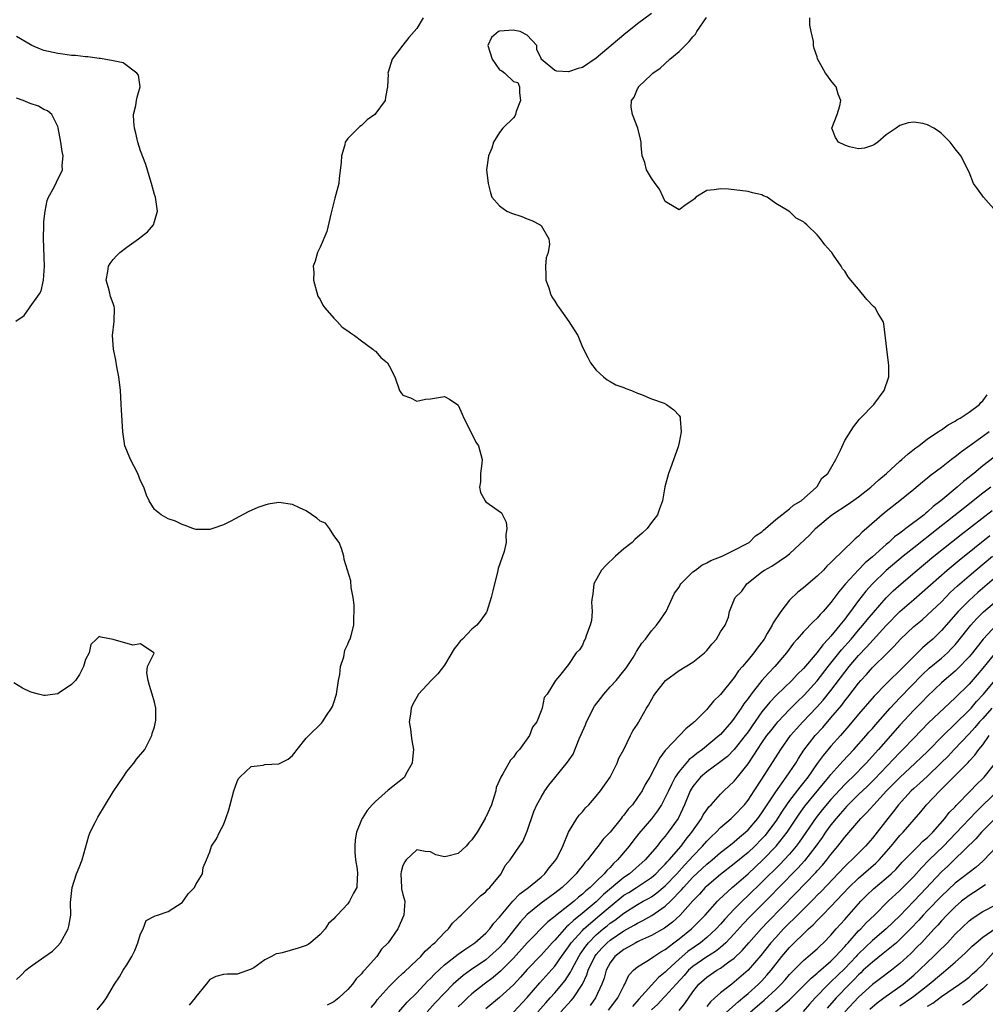
# Model space of a CAD drawing. Units: inches. Extents: x 2619000 to 2622000, y 1521000 to 1524000.
# Drawn here: x 2619583 to 2619723, y 1522486 to 1522629 of the extents above; entities that cross this region are included whole.
import ezdxf

# ---------------------------------------------------------------- set-up
doc = ezdxf.new("R2010")
doc.units = ezdxf.units.IN
doc.header["$MEASUREMENT"] = 0
doc.layers.add('LD26191521_2ft', color=102, linetype='Continuous')

msp = doc.modelspace()

# ---------------------------------------------------------------- linework, layer by layer
at = {"layer": 'LD26191521_2ft'}
for points, elevation in [([(2619641.92, 1522629), (2619641, 1522627.46), (2619640.6, 1522627), (2619639.83, 1522626.17), (2619639, 1522625.02), (2619637.46, 1522623), (2619636.85, 1522621.15), (2619636.83, 1522621), (2619636.84, 1522620.84), (2619636.77, 1522619), (2619636.47, 1522617.53), (2619636.4, 1522617), (2619634.91, 1522615), (2619633.8, 1522614.2), (2619633, 1522613.39), (2619632.76, 1522613.24), (2619632.49, 1522613), (2619631, 1522611.51), (2619630.65, 1522611), (2619630.6, 1522610.6), (2619630.09, 1522609), (2619630.04, 1522608.04), (2619629.76, 1522605.76), (2619629.69, 1522605), (2619629.15, 1522602.85), (2619628.54, 1522600.54), (2619627.95, 1522598.05), (2619627, 1522595.76), (2619626.62, 1522595), (2619626.26, 1522593.74), (2619626, 1522593), (2619626.08, 1522592.08), (2619626.04, 1522591), (2619626.66, 1522588.66), (2619627, 1522588.18), (2619627.38, 1522587.38), (2619627.66, 1522587), (2619629, 1522585.48), (2619629.48, 1522585), (2619630.18, 1522584.18), (2619631, 1522583.65), (2619631.38, 1522583.38), (2619631.99, 1522583), (2619633, 1522582.19), (2619634.66, 1522581), (2619634.82, 1522580.82), (2619635, 1522580.69), (2619635.78, 1522579.78), (2619636.74, 1522579), (2619637, 1522578.6), (2619637.82, 1522577), (2619638.51, 1522575), (2619638.7, 1522574.7), (2619639, 1522574.32), (2619640.07, 1522573.93), (2619641, 1522573.44), (2619642.25, 1522573.75), (2619643, 1522573.81), (2619645, 1522574.15), (2619645.76, 1522573.76), (2619646.94, 1522572.94), (2619647, 1522572.87), (2619647.58, 1522571.58), (2619647.83, 1522571), (2619648.69, 1522569.31), (2619649.54, 1522567.54), (2619649.93, 1522567), (2619650.46, 1522565), (2619650.41, 1522564.41), (2619650.23, 1522563), (2619650.22, 1522561.78), (2619650.11, 1522561), (2619650.24, 1522560.24), (2619650.9, 1522559), (2619651, 1522558.87), (2619653.27, 1522557.27), (2619653.95, 1522555.95), (2619654.06, 1522555), (2619653.9, 1522554.1), (2619653.97, 1522553), (2619653.66, 1522551.66), (2619652.8, 1522549.2), (2619652.71, 1522548.71), (2619652.24, 1522547), (2619652, 1522546), (2619651.79, 1522545), (2619651.15, 1522543), (2619651.1, 1522542.9), (2619651, 1522542.77), (2619650.28, 1522541.72), (2619649.71, 1522541), (2619649, 1522540.43), (2619647.61, 1522539), (2619647.3, 1522538.7), (2619647, 1522538.28), (2619646.42, 1522537.58), (2619645, 1522535.23), (2619644.03, 1522533.97), (2619643.09, 1522533), (2619641.26, 1522531), (2619641, 1522530.58), (2619640.43, 1522529.57), (2619640.21, 1522529), (2619640.09, 1522528.09), (2619639.92, 1522527), (2619640.07, 1522525.93), (2619640.18, 1522525), (2619640.29, 1522524.29), (2619640.52, 1522523), (2619640.4, 1522521.6), (2619640.32, 1522521), (2619639.44, 1522519.44), (2619639.21, 1522519), (2619639.11, 1522518.89), (2619636.88, 1522517.12), (2619635, 1522515.47), (2619634.55, 1522515), (2619633.83, 1522514.17), (2619633.09, 1522513), (2619633, 1522512.79), (2619632.26, 1522511), (2619632.09, 1522509.91), (2619632.01, 1522509), (2619632.05, 1522508.05), (2619632.12, 1522507), (2619632.36, 1522505.64), (2619632.41, 1522505), (2619632.35, 1522504.35), (2619632.31, 1522503), (2619631.83, 1522502.17), (2619631.28, 1522501), (2619631, 1522500.65), (2619629.47, 1522499), (2619629.23, 1522498.77), (2619629, 1522498.47), (2619628.21, 1522497.79), (2619627.75, 1522497), (2619627, 1522496.18), (2619625.62, 1522495), (2619625.27, 1522494.73), (2619625, 1522494.6), (2619623.8, 1522494.2), (2619621.52, 1522493.52), (2619621, 1522493.43), (2619620.61, 1522493.39), (2619619.96, 1522493), (2619619, 1522492.51), (2619617.38, 1522491.38), (2619617, 1522491.16), (2619615, 1522490.43), (2619613.55, 1522490.45), (2619613, 1522490.41), (2619611.88, 1522490.12), (2619611, 1522489.68), (2619610.49, 1522489), (2619609, 1522487.18), (2619608.89, 1522487), (2619608.03, 1522485.97)], 7838), ([(2619675, 1522629.63), (2619673, 1522628.14), (2619671, 1522626.54), (2619667, 1522623.15), (2619665, 1522621.82), (2619664.36, 1522621.64), (2619663, 1522621.2), (2619661.27, 1522621.27), (2619661, 1522621.35), (2619659.03, 1522623.03), (2619659, 1522623.12), (2619658.4, 1522624.4), (2619658.41, 1522625), (2619657, 1522626.49), (2619655.99, 1522627), (2619655.19, 1522627.18), (2619655, 1522627.21), (2619653, 1522627.07), (2619652.82, 1522627), (2619651.83, 1522626.17), (2619651.29, 1522625), (2619651.93, 1522623), (2619653, 1522621.45), (2619653.3, 1522621.3), (2619653.77, 1522621), (2619655, 1522619.77), (2619655.63, 1522619.63), (2619655.87, 1522619), (2619655.88, 1522618.12), (2619656.04, 1522617), (2619655.42, 1522615.42), (2619655.31, 1522615), (2619655.23, 1522614.77), (2619655, 1522614.5), (2619653.47, 1522613), (2619653, 1522612.38), (2619652.13, 1522611), (2619651.86, 1522610.14), (2619651.38, 1522609), (2619651.12, 1522607), (2619651.35, 1522605), (2619651.67, 1522603.67), (2619651.88, 1522603), (2619653, 1522601.76), (2619654.04, 1522601), (2619654.71, 1522600.71), (2619656.21, 1522600.21), (2619657, 1522599.88), (2619657.66, 1522599.66), (2619658.89, 1522599), (2619659, 1522598.91), (2619660.12, 1522597), (2619660.22, 1522596.22), (2619660.02, 1522595), (2619659.76, 1522594.24), (2619659.67, 1522593), (2619659.72, 1522591.72), (2619659.71, 1522591), (2619660.12, 1522589.88), (2619660.39, 1522589), (2619660.57, 1522588.57), (2619661, 1522587.96), (2619661.36, 1522587.36), (2619661.63, 1522587), (2619663.01, 1522585), (2619663.8, 1522583.8), (2619664.35, 1522583), (2619665, 1522581.29), (2619665.8, 1522579.8), (2619666.19, 1522579), (2619667, 1522577.93), (2619668.06, 1522577), (2619668.57, 1522576.57), (2619669, 1522576.32), (2619669.85, 1522575.85), (2619671, 1522575.42), (2619671.29, 1522575.29), (2619672.11, 1522575), (2619673, 1522574.63), (2619673.58, 1522574.42), (2619675, 1522573.82), (2619676.84, 1522573.16), (2619677.19, 1522573), (2619678.23, 1522572.23), (2619679, 1522571.37), (2619679.14, 1522571.14), (2619679.18, 1522571), (2619679.16, 1522570.84), (2619679.28, 1522569), (2619679, 1522567.48), (2619678.85, 1522566.85), (2619677.75, 1522563.75), (2619677.46, 1522563), (2619676.95, 1522561.05), (2619676.61, 1522559), (2619676.16, 1522557.84), (2619675.86, 1522557), (2619675, 1522555.88), (2619674.36, 1522555), (2619673.64, 1522554.36), (2619672.6, 1522553.4), (2619672.22, 1522553), (2619671, 1522552.06), (2619669.81, 1522551), (2619668.37, 1522549.63), (2619667.76, 1522549), (2619666.66, 1522547), (2619666.5, 1522545.5), (2619666.4, 1522545), (2619666.33, 1522544.33), (2619666.39, 1522543), (2619666.33, 1522541.67), (2619666.14, 1522541), (2619665.59, 1522539.59), (2619665.39, 1522539), (2619665.23, 1522538.77), (2619665, 1522538.09), (2619664.58, 1522537.42), (2619664.11, 1522537), (2619663, 1522535.33), (2619661.67, 1522533.67), (2619661.08, 1522533), (2619659.89, 1522531), (2619659.48, 1522530.52), (2619659.17, 1522529), (2619659, 1522528.62), (2619658.4, 1522527), (2619657.78, 1522526.22), (2619657.33, 1522525), (2619655.89, 1522523), (2619655.45, 1522522.55), (2619655, 1522521.87), (2619654.56, 1522521.44), (2619654.33, 1522521), (2619653.48, 1522519.48), (2619653.16, 1522519), (2619653, 1522518.56), (2619652.52, 1522517.48), (2619652.44, 1522517), (2619652.22, 1522516.22), (2619651.81, 1522515), (2619651, 1522513.21), (2619650.92, 1522513.08), (2619650.9, 1522513), (2619649.73, 1522511), (2619649, 1522509.91), (2619648.55, 1522509.45), (2619648.17, 1522509), (2619647, 1522507.91), (2619645.52, 1522507.52), (2619645, 1522507.43), (2619643.75, 1522507.75), (2619643, 1522508.15), (2619642.23, 1522508.23), (2619641, 1522508.44), (2619639.48, 1522507), (2619639.28, 1522506.72), (2619639, 1522506.21), (2619638.72, 1522505.28), (2619638.68, 1522505), (2619638.81, 1522503), (2619638.81, 1522502.82), (2619639, 1522501.99), (2619639.27, 1522501), (2619639.14, 1522499), (2619638.24, 1522497), (2619636.88, 1522495), (2619635.91, 1522494.09), (2619635.2, 1522493), (2619633.42, 1522491), (2619633.2, 1522490.8), (2619633, 1522490.51), (2619632.21, 1522489.79), (2619631.68, 1522489), (2619631, 1522488.2), (2619629.69, 1522487), (2619629, 1522486.42), (2619628.03, 1522485.97)], 7840), ([(2619634.38, 1522485.62), (2619635, 1522486.36), (2619635.28, 1522486.72), (2619637, 1522488.64), (2619638.16, 1522489.84), (2619639, 1522490.57), (2619639.21, 1522490.79), (2619641, 1522492.45), (2619641.57, 1522493), (2619642.22, 1522493.78), (2619643, 1522494.45), (2619643.27, 1522494.73), (2619643.62, 1522495), (2619645, 1522496.48), (2619645.59, 1522497), (2619646.17, 1522497.83), (2619647, 1522498.6), (2619647.18, 1522498.82), (2619647.41, 1522499), (2619649.48, 1522501), (2619650.21, 1522501.79), (2619651, 1522502.37), (2619651.27, 1522502.73), (2619651.59, 1522503), (2619653.21, 1522505), (2619653.82, 1522506.18), (2619654.54, 1522507), (2619655.89, 1522509), (2619656.35, 1522509.65), (2619657, 1522511.15), (2619657.97, 1522514.03), (2619658.39, 1522515), (2619659, 1522516.11), (2619659.55, 1522517), (2619660.15, 1522517.85), (2619661, 1522518.9), (2619662.85, 1522521.15), (2619663.67, 1522522.33), (2619664.54, 1522524.54), (2619664.83, 1522525.17), (2619665.43, 1522526.57), (2619665.57, 1522527), (2619666.73, 1522529.27), (2619667.63, 1522530.37), (2619668.09, 1522531), (2619669, 1522532.05), (2619669.89, 1522533), (2619671, 1522534.4), (2619671.28, 1522534.72), (2619671.49, 1522535), (2619672.33, 1522536.33), (2619672.75, 1522537), (2619672.82, 1522537.18), (2619673.61, 1522538.39), (2619674.14, 1522539), (2619675, 1522540.19), (2619675.74, 1522541), (2619676.26, 1522541.74), (2619677, 1522542.79), (2619677.12, 1522543), (2619678.03, 1522545), (2619678.34, 1522545.66), (2619679, 1522546.53), (2619679.16, 1522546.84), (2619679.27, 1522547), (2619681, 1522548.72), (2619681.38, 1522549), (2619682.28, 1522549.72), (2619683, 1522550.06), (2619683.62, 1522550.38), (2619685.24, 1522551), (2619687, 1522551.86), (2619688.78, 1522552.78), (2619689.15, 1522553), (2619690.07, 1522553.93), (2619691, 1522554.54), (2619691.23, 1522554.77), (2619691.54, 1522555), (2619693, 1522556.32), (2619695, 1522557.84), (2619695.59, 1522558.41), (2619696.7, 1522559), (2619698.91, 1522561), (2619698.94, 1522561.06), (2619699, 1522561.12), (2619699.7, 1522562.3), (2619700.53, 1522563), (2619701.7, 1522565), (2619702.36, 1522566.36), (2619703, 1522567.76), (2619704.25, 1522569.75), (2619705.15, 1522570.85), (2619705.3, 1522571), (2619707.22, 1522573), (2619708.72, 1522575), (2619709.37, 1522577), (2619709.37, 1522578.63), (2619709.36, 1522579), (2619709.08, 1522581), (2619708.65, 1522584.65), (2619708.55, 1522585), (2619707.86, 1522586.14), (2619707.39, 1522587), (2619707.18, 1522587.18), (2619706.19, 1522588.19), (2619705, 1522589.69), (2619703.89, 1522591), (2619703.5, 1522591.5), (2619703, 1522592.29), (2619702.65, 1522592.65), (2619702.48, 1522593), (2619701.39, 1522594.61), (2619701.11, 1522595), (2619701, 1522595.13), (2619700.09, 1522596.09), (2619699.49, 1522597), (2619699, 1522597.54), (2619697.5, 1522599), (2619697.23, 1522599.23), (2619697, 1522599.44), (2619695.97, 1522599.97), (2619695, 1522600.92), (2619694.94, 1522600.94), (2619694.89, 1522601), (2619693, 1522602.1), (2619691.78, 1522603), (2619691.22, 1522603.22), (2619691, 1522603.35), (2619689.63, 1522603.63), (2619689, 1522603.85), (2619686.17, 1522604.17), (2619685, 1522604.23), (2619684.06, 1522604.06), (2619683, 1522603.98), (2619681.43, 1522603), (2619681.21, 1522602.79), (2619681, 1522602.58), (2619680.04, 1522601.96), (2619679, 1522601.17), (2619678.53, 1522601.47), (2619677, 1522602.39), (2619676.68, 1522603), (2619676.17, 1522604.17), (2619675.52, 1522605), (2619675, 1522605.76), (2619674.26, 1522607), (2619674.05, 1522608.05), (2619673.63, 1522609), (2619673.49, 1522610.51), (2619673.5, 1522611), (2619673.42, 1522611.42), (2619673.03, 1522613), (2619672.23, 1522615), (2619672.05, 1522616.05), (2619672.11, 1522617), (2619672.5, 1522617.5), (2619673, 1522618.72), (2619673.11, 1522618.89), (2619673.14, 1522619), (2619675, 1522620.79), (2619675.19, 1522621), (2619676.27, 1522621.73), (2619677.68, 1522623), (2619679, 1522624.1), (2619679.86, 1522625), (2619680.45, 1522625.55), (2619681, 1522626.27), (2619681.36, 1522626.64), (2619681.57, 1522627), (2619682.97, 1522629.03)], 7842), ([(2619724.92, 1522600.92), (2619723.09, 1522603), (2619722.23, 1522604.23), (2619721.67, 1522605), (2619721, 1522606.63), (2619719.83, 1522609), (2619719, 1522610.01), (2619718.28, 1522611), (2619717.62, 1522611.62), (2619717, 1522612.22), (2619716.56, 1522612.56), (2619715.88, 1522613), (2619715, 1522613.51), (2619714.33, 1522613.67), (2619713, 1522613.89), (2619712.21, 1522613.79), (2619711, 1522613.38), (2619710.45, 1522613), (2619709, 1522612.05), (2619707.79, 1522611), (2619707.33, 1522610.67), (2619707, 1522610.49), (2619705.87, 1522610.13), (2619705, 1522610.02), (2619703.67, 1522610.33), (2619703, 1522610.56), (2619702.11, 1522611), (2619701.67, 1522611.67), (2619701.12, 1522613), (2619701.91, 1522615), (2619702.27, 1522616.27), (2619702.41, 1522617), (2619702.05, 1522617.95), (2619701.75, 1522619), (2619701.4, 1522619.4), (2619701, 1522619.9), (2619700.54, 1522620.54), (2619700.23, 1522621), (2619699.07, 1522623.07), (2619699, 1522623.33), (2619698.57, 1522624.57), (2619698.49, 1522625), (2619698.45, 1522625.55), (2619698.13, 1522627), (2619697.96, 1522627.96), (2619697.95, 1522629)], 7844), ([(2619594.7, 1522485.3), (2619595.6, 1522486.4), (2619596.06, 1522487), (2619597.21, 1522489), (2619597.92, 1522490.08), (2619598.46, 1522491), (2619599, 1522491.82), (2619599.72, 1522493), (2619600.14, 1522493.86), (2619600.6, 1522495), (2619601, 1522496.28), (2619601.38, 1522497), (2619601.78, 1522498.22), (2619603, 1522498.83), (2619603.1, 1522498.9), (2619603.46, 1522499), (2619605, 1522499.51), (2619607, 1522500.83), (2619607.16, 1522501), (2619607.9, 1522502.1), (2619608.78, 1522503), (2619609, 1522503.42), (2619609.94, 1522505), (2619610.08, 1522505.92), (2619610.56, 1522507), (2619611, 1522508.17), (2619611.28, 1522509), (2619611.97, 1522510.03), (2619612.43, 1522511), (2619613, 1522512.07), (2619613.36, 1522513), (2619613.77, 1522514.23), (2619613.96, 1522515), (2619614.52, 1522517), (2619615, 1522518.37), (2619615.19, 1522518.81), (2619615.36, 1522519), (2619617, 1522520.53), (2619618.74, 1522520.74), (2619619, 1522520.81), (2619621, 1522520.91), (2619622.39, 1522521.61), (2619623, 1522522.14), (2619623.39, 1522522.61), (2619623.67, 1522523), (2619625, 1522524.62), (2619625.35, 1522525), (2619627.19, 1522526.81), (2619627.33, 1522527), (2619627.92, 1522527.92), (2619628.67, 1522529), (2619628.79, 1522529.21), (2619629, 1522529.79), (2619629.35, 1522531), (2619629.68, 1522533), (2619629.84, 1522533.84), (2619629.97, 1522535), (2619630.44, 1522536.44), (2619630.6, 1522537.4), (2619631, 1522538.24), (2619631.22, 1522538.78), (2619631.36, 1522539), (2619631.52, 1522539.52), (2619631.89, 1522541), (2619631.88, 1522542.12), (2619631.95, 1522543), (2619631.94, 1522543.94), (2619631.79, 1522545), (2619631.52, 1522546.48), (2619631.44, 1522547.44), (2619630.98, 1522549), (2619630.5, 1522550.5), (2619630.42, 1522551), (2619630.1, 1522552.1), (2619629.74, 1522553), (2619629, 1522553.98), (2619628.36, 1522555), (2619627.77, 1522555.77), (2619627, 1522556.07), (2619626.53, 1522556.53), (2619625, 1522557.57), (2619624, 1522558), (2619623, 1522558.51), (2619621, 1522558.77), (2619619.47, 1522558.53), (2619619, 1522558.41), (2619617.96, 1522558.04), (2619616.57, 1522557.43), (2619614.07, 1522556.07), (2619613, 1522555.53), (2619611.45, 1522555), (2619611, 1522554.87), (2619609.11, 1522554.89), (2619609, 1522554.88), (2619608.54, 1522555), (2619607.43, 1522555.43), (2619607, 1522555.6), (2619606.06, 1522556.06), (2619605, 1522556.43), (2619603.95, 1522557), (2619603, 1522557.79), (2619602.24, 1522559), (2619601.84, 1522559.84), (2619601.47, 1522561), (2619601, 1522561.92), (2619600.57, 1522563), (2619599.54, 1522565), (2619599, 1522566.3), (2619598.73, 1522567), (2619598.42, 1522569), (2619598.22, 1522572.22), (2619598.19, 1522573), (2619598.11, 1522574.11), (2619598.07, 1522575), (2619597.84, 1522577), (2619597.55, 1522578.45), (2619597.39, 1522579.39), (2619597.06, 1522581), (2619596.92, 1522583), (2619597.16, 1522585), (2619597.23, 1522587), (2619597.17, 1522587.18), (2619597, 1522587.61), (2619596.65, 1522588.65), (2619596.45, 1522589.55), (2619596.03, 1522591), (2619596.23, 1522592.23), (2619596.33, 1522593), (2619596.57, 1522593.43), (2619597, 1522593.97), (2619597.49, 1522594.51), (2619597.97, 1522595), (2619599, 1522595.77), (2619600.71, 1522597), (2619601.99, 1522598.01), (2619602.85, 1522599), (2619603, 1522599.48), (2619603.43, 1522601), (2619603.13, 1522603), (2619603, 1522603.39), (2619602.57, 1522605), (2619602.37, 1522605.63), (2619601.73, 1522607.73), (2619601, 1522609.72), (2619600.61, 1522611), (2619600.3, 1522612.3), (2619600.1, 1522613), (2619600.01, 1522613.99), (2619599.97, 1522615), (2619600.28, 1522616.28), (2619600.42, 1522617), (2619600.49, 1522617.51), (2619600.95, 1522619), (2619600.69, 1522620.69), (2619600.47, 1522621), (2619598.46, 1522622.46), (2619597, 1522622.78), (2619595.7, 1522623), (2619595.13, 1522623.13), (2619595, 1522623.13), (2619593.35, 1522623.35), (2619593, 1522623.34), (2619591.55, 1522623.55), (2619591, 1522623.53), (2619589.75, 1522623.75), (2619589, 1522623.81), (2619587, 1522624.29), (2619586.48, 1522624.48), (2619585.25, 1522625), (2619585, 1522625.12), (2619583, 1522626.31)], 7836), ([(2619582.93, 1522585.07), (2619584.11, 1522585.89), (2619584.9, 1522587), (2619585, 1522587.11), (2619586.34, 1522589), (2619586.57, 1522589.43), (2619586.94, 1522591), (2619587.08, 1522593), (2619586.95, 1522597.05), (2619586.97, 1522599), (2619587, 1522599.49), (2619587.16, 1522601), (2619587.46, 1522602.54), (2619587.67, 1522603), (2619588.45, 1522604.45), (2619588.79, 1522605.21), (2619589.68, 1522607), (2619589.63, 1522607.63), (2619589.78, 1522609), (2619589.63, 1522609.63), (2619589.46, 1522611), (2619589.07, 1522613.07), (2619589, 1522613.25), (2619588.12, 1522615), (2619587.52, 1522615.52), (2619587, 1522615.74), (2619586.2, 1522616.2), (2619585, 1522616.6), (2619583.99, 1522617), (2619583, 1522617.36)], 7834), ([(2619638.4, 1522485), (2619639.63, 1522486.37), (2619641, 1522487.75), (2619642.57, 1522489.43), (2619643, 1522489.83), (2619643.56, 1522490.44), (2619645, 1522491.78), (2619647, 1522493.33), (2619647.96, 1522494.04), (2619649, 1522494.7), (2619649.4, 1522495), (2619651, 1522496.39), (2619651.57, 1522497), (2619652.18, 1522497.82), (2619653, 1522498.72), (2619653.21, 1522499), (2619654.91, 1522501), (2619655.93, 1522502.07), (2619657.18, 1522503), (2619659, 1522504.52), (2619659.56, 1522505), (2619660.17, 1522505.83), (2619661, 1522506.8), (2619661.15, 1522507), (2619661.32, 1522507.32), (2619662.15, 1522509), (2619663, 1522511.01), (2619664.2, 1522513), (2619664.53, 1522513.47), (2619665, 1522513.98), (2619665.46, 1522514.54), (2619665.93, 1522515), (2619667, 1522516.22), (2619667.63, 1522517), (2619669.01, 1522519), (2619670.02, 1522521), (2619670.25, 1522521.75), (2619671.01, 1522523.01), (2619671.98, 1522525), (2619672.28, 1522525.72), (2619673, 1522526.68), (2619673.1, 1522526.9), (2619673.18, 1522527), (2619673.43, 1522527.43), (2619674.27, 1522529), (2619674.57, 1522529.43), (2619675.29, 1522530.71), (2619675.49, 1522531), (2619677.02, 1522533), (2619679, 1522534.44), (2619681, 1522535.63), (2619682.68, 1522537), (2619682.84, 1522537.16), (2619683, 1522537.33), (2619683.75, 1522538.25), (2619684.44, 1522539), (2619685, 1522540.02), (2619685.67, 1522541), (2619686.17, 1522542.17), (2619686.29, 1522543), (2619687, 1522544.67), (2619687.11, 1522545), (2619688.07, 1522545.93), (2619688.81, 1522547), (2619689, 1522547.12), (2619691, 1522548.74), (2619691.35, 1522549), (2619692.44, 1522549.56), (2619694.58, 1522551), (2619695, 1522551.33), (2619697.92, 1522554.08), (2619698.77, 1522555), (2619700.3, 1522556.3), (2619701.15, 1522557), (2619703.47, 1522558.53), (2619705, 1522559.62), (2619706.77, 1522561), (2619707.93, 1522562.07), (2619709.06, 1522563), (2619711, 1522564.76), (2619711.29, 1522565), (2619712.17, 1522565.83), (2619713.29, 1522566.71), (2619713.71, 1522567), (2619715, 1522568.01), (2619716.53, 1522569), (2619716.8, 1522569.2), (2619717, 1522569.33), (2619717.96, 1522570.04), (2619719, 1522570.55), (2619719.25, 1522570.75), (2619719.74, 1522571), (2619721, 1522571.87), (2619722.5, 1522573), (2619722.72, 1522573.28), (2619723, 1522573.53), (2619723.63, 1522574.37)], 7844), ([(2619723.94, 1522569), (2619723, 1522568.35), (2619721.1, 1522567), (2619719.89, 1522566.12), (2619719, 1522565.39), (2619718.47, 1522565), (2619717, 1522563.85), (2619715.37, 1522562.63), (2619715, 1522562.29), (2619714.26, 1522561.74), (2619713, 1522560.67), (2619711, 1522559.04), (2619709, 1522557.48), (2619708.41, 1522557), (2619706.14, 1522555), (2619705.51, 1522554.49), (2619705, 1522553.92), (2619704.49, 1522553.51), (2619704, 1522553), (2619703, 1522552.07), (2619701, 1522550.09), (2619700.42, 1522549.58), (2619699.9, 1522549), (2619699, 1522548.11), (2619697, 1522546.41), (2619696.2, 1522545.79), (2619695, 1522544.61), (2619693.72, 1522543), (2619692.63, 1522541.37), (2619692.47, 1522541), (2619691.78, 1522539.78), (2619691.32, 1522539), (2619691, 1522538.53), (2619690.31, 1522537.69), (2619689.83, 1522537), (2619689, 1522535.98), (2619688.18, 1522535), (2619687.61, 1522534.39), (2619687, 1522533.41), (2619685, 1522530.94), (2619683.99, 1522530.01), (2619683.17, 1522529), (2619683, 1522528.81), (2619681.23, 1522527), (2619681.1, 1522526.9), (2619681, 1522526.79), (2619680, 1522526), (2619679.07, 1522525), (2619677.06, 1522522.94), (2619677, 1522522.84), (2619676.19, 1522521.81), (2619674.78, 1522519), (2619674.1, 1522517.9), (2619673.64, 1522517), (2619673, 1522516.04), (2619672.23, 1522515), (2619671.64, 1522514.36), (2619671, 1522513.46), (2619670.77, 1522513.23), (2619670.62, 1522513), (2619669, 1522511.01), (2619668.01, 1522509.99), (2619667.28, 1522509), (2619667, 1522508.65), (2619665.73, 1522507), (2619665.37, 1522506.63), (2619665, 1522506.13), (2619664.49, 1522505.51), (2619664.11, 1522505), (2619663, 1522503.89), (2619662.07, 1522503), (2619661, 1522502.17), (2619659, 1522500.75), (2619657, 1522499.11), (2619656, 1522498), (2619655.22, 1522497), (2619653.6, 1522495), (2619653, 1522494.33), (2619651.56, 1522493), (2619651, 1522492.53), (2619648.77, 1522491), (2619647.74, 1522490.26), (2619646.65, 1522489.35), (2619646.28, 1522489), (2619645, 1522487.71), (2619643.69, 1522486.31), (2619642.51, 1522485)], 7846), ([(2619724.66, 1522565.34), (2619723, 1522564.08), (2619721.68, 1522563), (2619721.29, 1522562.71), (2619721, 1522562.45), (2619720.18, 1522561.82), (2619719.29, 1522561), (2619716.92, 1522559), (2619715.81, 1522558.19), (2619715, 1522557.42), (2619714.75, 1522557.25), (2619714.49, 1522557), (2619711.86, 1522555), (2619711.35, 1522554.65), (2619711, 1522554.35), (2619710.21, 1522553.79), (2619709.38, 1522553), (2619709, 1522552.68), (2619707, 1522550.89), (2619705.97, 1522550.03), (2619704.98, 1522549.02), (2619703.11, 1522547), (2619702.14, 1522545.86), (2619701, 1522544.29), (2619699.86, 1522543), (2619699.43, 1522542.57), (2619699, 1522542.02), (2619698.45, 1522541.55), (2619697, 1522540.03), (2619696.12, 1522539), (2619695.58, 1522538.42), (2619694.58, 1522537), (2619692.85, 1522535), (2619691.93, 1522534.07), (2619691, 1522532.99), (2619689.43, 1522531), (2619689, 1522530.4), (2619688.38, 1522529.62), (2619688, 1522529), (2619687, 1522527.52), (2619686.59, 1522527), (2619685, 1522525.17), (2619684.83, 1522525), (2619682.4, 1522523), (2619681.58, 1522522.42), (2619681, 1522521.93), (2619680.46, 1522521.54), (2619679, 1522519.81), (2619678.45, 1522519), (2619677.92, 1522517.92), (2619677.45, 1522517), (2619677, 1522516.02), (2619676.44, 1522515), (2619675.88, 1522514.12), (2619675, 1522512.94), (2619673.19, 1522510.81), (2619672.31, 1522509.69), (2619671.78, 1522509), (2619670.1, 1522507), (2619669.51, 1522506.49), (2619669, 1522505.91), (2619668.52, 1522505.48), (2619668.16, 1522505), (2619667, 1522503.88), (2619666.11, 1522503), (2619665.49, 1522502.51), (2619665, 1522502.02), (2619664.42, 1522501.58), (2619663.79, 1522501), (2619661.11, 1522498.89), (2619661, 1522498.78), (2619659.98, 1522498.02), (2619657, 1522494.99), (2619655, 1522492.75), (2619653.14, 1522490.86), (2619652.05, 1522489.95), (2619650.76, 1522489), (2619649, 1522487.59), (2619648.35, 1522487), (2619647.66, 1522486.34), (2619647, 1522485.69)], 7848), ([(2619724.17, 1522561), (2619723, 1522560.12), (2619720.13, 1522557.87), (2619716.55, 1522555), (2619713, 1522552.23), (2619711.47, 1522551), (2619709, 1522548.92), (2619707.02, 1522547), (2619706.07, 1522545.93), (2619705, 1522544.56), (2619703.85, 1522543), (2619703.47, 1522542.53), (2619703, 1522541.89), (2619702.3, 1522541), (2619701, 1522539.42), (2619700.62, 1522539), (2619699.82, 1522538.18), (2619699, 1522537.05), (2619697, 1522534.71), (2619696.13, 1522533.87), (2619695.33, 1522533), (2619693.12, 1522530.88), (2619692.14, 1522529.86), (2619691, 1522528.43), (2619689.58, 1522526.42), (2619689, 1522525.57), (2619688.58, 1522525), (2619687, 1522522.99), (2619686, 1522522), (2619684.87, 1522521.13), (2619683, 1522519.76), (2619682.12, 1522519), (2619681.6, 1522518.4), (2619681, 1522517.64), (2619680.76, 1522517.24), (2619680.62, 1522517), (2619679.8, 1522515), (2619678.9, 1522513.1), (2619678.85, 1522513), (2619677.44, 1522511), (2619677, 1522510.43), (2619676.33, 1522509.67), (2619675.81, 1522509), (2619674.09, 1522507), (2619671.84, 1522505), (2619671, 1522504.43), (2619668.03, 1522501.97), (2619667, 1522500.94), (2619664.67, 1522499), (2619663.73, 1522498.27), (2619663, 1522497.52), (2619662.7, 1522497.3), (2619661, 1522495.38), (2619660.63, 1522495), (2619659, 1522493.21), (2619657, 1522491.12), (2619656.01, 1522489.99), (2619655, 1522488.91), (2619653, 1522487.06), (2619651, 1522485.4)], 7850), ([(2619655, 1522484.96), (2619657, 1522487.08), (2619658.81, 1522489.19), (2619661, 1522491.6), (2619661.98, 1522493), (2619663, 1522494.39), (2619663.39, 1522495), (2619665, 1522496.79), (2619665.21, 1522497), (2619666.15, 1522497.85), (2619667.25, 1522498.75), (2619669, 1522500.26), (2619671, 1522501.87), (2619671.71, 1522502.29), (2619672.84, 1522503), (2619675, 1522504.44), (2619675.64, 1522505), (2619676.3, 1522505.7), (2619677, 1522506.37), (2619677.29, 1522506.71), (2619677.58, 1522507), (2619679.29, 1522509), (2619680.01, 1522509.99), (2619680.84, 1522511), (2619682.23, 1522513), (2619682.49, 1522513.51), (2619683, 1522514.27), (2619683.31, 1522514.69), (2619683.63, 1522515), (2619685, 1522516.52), (2619685.48, 1522517), (2619687, 1522518.41), (2619687.48, 1522519), (2619689, 1522520.94), (2619689.84, 1522522.16), (2619690.34, 1522523), (2619691, 1522523.97), (2619691.73, 1522525), (2619692.28, 1522525.72), (2619693, 1522526.64), (2619693.3, 1522527), (2619695, 1522528.79), (2619696.1, 1522529.9), (2619697.12, 1522530.88), (2619699, 1522532.95), (2619700.6, 1522535), (2619702.55, 1522537.45), (2619703.91, 1522539), (2619705, 1522540.29), (2619705.62, 1522541), (2619706.23, 1522541.77), (2619707.14, 1522542.86), (2619709, 1522544.95), (2619710.02, 1522545.98), (2619711.15, 1522547), (2619713.5, 1522549), (2619715.92, 1522551), (2619719.86, 1522554.14), (2619724.37, 1522557.63)], 7852), ([(2619658.55, 1522485), (2619659.69, 1522486.31), (2619660.34, 1522487), (2619661, 1522487.74), (2619662.49, 1522489.51), (2619663.28, 1522490.72), (2619663.41, 1522491), (2619663.84, 1522491.84), (2619664.47, 1522493), (2619664.67, 1522493.33), (2619665.48, 1522494.52), (2619665.86, 1522495), (2619667, 1522496.15), (2619668, 1522497), (2619668.56, 1522497.44), (2619669, 1522497.82), (2619669.71, 1522498.29), (2619671, 1522499.3), (2619673, 1522500.54), (2619673.82, 1522501), (2619674.59, 1522501.41), (2619675, 1522501.66), (2619675.79, 1522502.21), (2619676.7, 1522503), (2619677, 1522503.26), (2619678.66, 1522505), (2619679.77, 1522506.23), (2619680.52, 1522507), (2619681, 1522507.54), (2619682.41, 1522509), (2619683, 1522509.7), (2619683.65, 1522510.35), (2619684.35, 1522511), (2619685, 1522511.69), (2619686.56, 1522513), (2619687, 1522513.41), (2619688.46, 1522515), (2619689, 1522515.65), (2619689.9, 1522517), (2619691, 1522518.68), (2619693.72, 1522523), (2619695.15, 1522525), (2619696, 1522526), (2619696.92, 1522527), (2619698.93, 1522529.07), (2619699.87, 1522530.13), (2619701, 1522531.54), (2619703, 1522534.21), (2619703.62, 1522535), (2619705, 1522536.62), (2619706.17, 1522537.83), (2619709, 1522540.96), (2619711, 1522542.98), (2619713, 1522544.73), (2619714.23, 1522545.77), (2619717.82, 1522549), (2619719.55, 1522550.45), (2619724.01, 1522554)], 7854), ([(2619661.89, 1522485), (2619663.39, 1522486.61), (2619663.71, 1522487), (2619664.99, 1522489.01), (2619665.64, 1522490.36), (2619665.83, 1522491), (2619666.8, 1522493), (2619667, 1522493.28), (2619667.8, 1522494.2), (2619668.56, 1522495), (2619669, 1522495.37), (2619671, 1522496.72), (2619672.47, 1522497.53), (2619673, 1522497.85), (2619673.77, 1522498.23), (2619675.05, 1522498.95), (2619677, 1522500.3), (2619677.74, 1522501), (2619679.35, 1522502.65), (2619679.62, 1522503), (2619681, 1522504.48), (2619683, 1522506.37), (2619683.78, 1522507), (2619685, 1522508.06), (2619686.23, 1522509), (2619687, 1522509.62), (2619687.73, 1522510.27), (2619688.63, 1522511), (2619689, 1522511.35), (2619690.39, 1522513), (2619691, 1522513.84), (2619691.45, 1522514.55), (2619693, 1522516.87), (2619694.53, 1522519), (2619695.89, 1522521), (2619696.3, 1522521.7), (2619697.08, 1522522.92), (2619698.69, 1522525), (2619699.81, 1522526.19), (2619701, 1522527.56), (2619702.56, 1522529.44), (2619703, 1522530.05), (2619703.43, 1522530.57), (2619705, 1522532.62), (2619705.33, 1522533), (2619706.13, 1522533.87), (2619707, 1522534.88), (2619709.17, 1522537), (2619710.1, 1522537.9), (2619711.09, 1522539), (2619713, 1522540.8), (2619714.2, 1522541.8), (2619715, 1522542.5), (2619717, 1522544.4), (2619718.28, 1522545.72), (2619719.31, 1522546.69), (2619721, 1522548.18), (2619721.98, 1522549), (2619724.4, 1522551)], 7856), ([(2619725, 1522548.04), (2619722.26, 1522545.74), (2619721, 1522544.6), (2619719.43, 1522543), (2619717, 1522540.23), (2619715.74, 1522539), (2619715, 1522538.34), (2619714.27, 1522537.73), (2619713.55, 1522537), (2619713, 1522536.49), (2619711.54, 1522535), (2619711.26, 1522534.74), (2619711, 1522534.46), (2619709.47, 1522533), (2619709, 1522532.53), (2619707.27, 1522530.73), (2619705, 1522528.1), (2619703.59, 1522526.41), (2619702.36, 1522525), (2619701, 1522523.48), (2619699.86, 1522522.14), (2619699, 1522520.95), (2619697.64, 1522519), (2619696.47, 1522517.53), (2619695, 1522515.6), (2619694.57, 1522515), (2619693.94, 1522514.06), (2619693, 1522512.62), (2619691.83, 1522511), (2619691.46, 1522510.54), (2619691, 1522510.03), (2619689.99, 1522509), (2619689, 1522508.07), (2619687, 1522506.41), (2619685, 1522504.88), (2619683, 1522503.2), (2619682.79, 1522503), (2619681.95, 1522502.05), (2619681, 1522501.07), (2619679.15, 1522499), (2619678.03, 1522497.97), (2619676.87, 1522497.13), (2619675, 1522496.04), (2619673.27, 1522495.27), (2619673, 1522495.13), (2619672.73, 1522495), (2619671.64, 1522494.36), (2619671, 1522494.03), (2619669.69, 1522493), (2619669, 1522492.07), (2619668.42, 1522491), (2619668.13, 1522489.87), (2619667.8, 1522489), (2619666.91, 1522487), (2619666.1, 1522485.9)], 7858), ([(2619668.76, 1522485.24), (2619670.13, 1522487), (2619671, 1522488.76), (2619671.15, 1522489), (2619671.71, 1522490.29), (2619672.38, 1522491), (2619673, 1522491.53), (2619674.32, 1522492.32), (2619675, 1522492.77), (2619675.32, 1522493), (2619676.34, 1522493.66), (2619677, 1522494.04), (2619678.24, 1522495), (2619679, 1522495.57), (2619680.79, 1522497), (2619681.9, 1522498.1), (2619682.76, 1522499), (2619684.56, 1522501), (2619684.78, 1522501.22), (2619686.7, 1522503), (2619687, 1522503.25), (2619689, 1522505), (2619691.13, 1522507), (2619693.08, 1522509), (2619694.64, 1522511), (2619696.39, 1522513.61), (2619697.23, 1522514.77), (2619699.92, 1522518.08), (2619700.7, 1522519), (2619701, 1522519.38), (2619702.71, 1522521.29), (2619704.32, 1522523), (2619706.09, 1522525), (2619706.51, 1522525.49), (2619707, 1522526.03), (2619707.44, 1522526.56), (2619709.6, 1522529), (2619711, 1522530.5), (2619714.2, 1522533.8), (2619715.23, 1522534.77), (2619717, 1522536.25), (2619717.86, 1522537), (2619718.43, 1522537.57), (2619719, 1522538.17), (2619719.38, 1522538.62), (2619721.26, 1522541), (2619722.07, 1522541.93), (2619723.08, 1522542.92), (2619725, 1522544.54)], 7860), ([(2619724.96, 1522541.04), (2619723.03, 1522538.96), (2619721.5, 1522537), (2619721, 1522536.41), (2619719.33, 1522534.67), (2619719, 1522534.36), (2619717.4, 1522533), (2619717, 1522532.64), (2619715, 1522530.72), (2619714.17, 1522529.83), (2619713, 1522528.67), (2619711, 1522526.53), (2619707.9, 1522523), (2619706.1, 1522521), (2619704.14, 1522519), (2619703.55, 1522518.45), (2619703, 1522517.91), (2619701, 1522515.74), (2619699.75, 1522514.25), (2619698.86, 1522513.14), (2619696.42, 1522509.58), (2619695.98, 1522509), (2619695, 1522507.84), (2619694.23, 1522507), (2619693.63, 1522506.37), (2619691, 1522503.77), (2619689, 1522501.82), (2619688.13, 1522501), (2619687, 1522499.85), (2619685.61, 1522498.39), (2619685, 1522497.69), (2619684.36, 1522497), (2619683, 1522495.75), (2619682.08, 1522495), (2619680.27, 1522493.73), (2619679, 1522492.62), (2619677.27, 1522491), (2619677, 1522490.72), (2619676.04, 1522489.96), (2619675, 1522488.87), (2619673.17, 1522486.83), (2619672.24, 1522485.76)], 7862), ([(2619583, 1522489.66), (2619583.71, 1522490.29), (2619584.38, 1522491), (2619585, 1522491.52), (2619587, 1522492.91), (2619588.21, 1522493.79), (2619589, 1522494.55), (2619589.39, 1522495), (2619590.52, 1522497), (2619590.62, 1522497.38), (2619590.88, 1522499), (2619590.85, 1522500.85), (2619591.06, 1522503), (2619591.7, 1522505), (2619592.08, 1522505.92), (2619592.55, 1522507), (2619593.5, 1522510.5), (2619593.7, 1522511), (2619594.4, 1522512.4), (2619594.68, 1522513), (2619594.79, 1522513.21), (2619597, 1522516.86), (2619598.47, 1522519), (2619599, 1522519.81), (2619600.01, 1522521), (2619600.4, 1522521.6), (2619601.33, 1522522.67), (2619601.59, 1522523), (2619602.25, 1522524.25), (2619602.64, 1522525), (2619602.69, 1522525.31), (2619603, 1522526.28), (2619603.16, 1522527), (2619603.19, 1522527.19), (2619603.21, 1522529), (2619603, 1522529.86), (2619602.69, 1522531), (2619602.26, 1522532.26), (2619602.08, 1522533), (2619601.89, 1522534.11), (2619601.99, 1522535), (2619602.95, 1522536.95), (2619602.93, 1522537), (2619601, 1522538.28), (2619599.88, 1522538.12), (2619597, 1522538.94), (2619595.25, 1522539.25), (2619595, 1522539.35), (2619594.6, 1522539), (2619593.79, 1522538.21), (2619593.52, 1522537), (2619593, 1522536.04), (2619592.71, 1522535), (2619592.16, 1522533.84), (2619591.57, 1522533), (2619591, 1522532.41), (2619589.22, 1522531.22), (2619589, 1522531.06), (2619587.19, 1522530.81), (2619587, 1522530.81), (2619586.2, 1522531), (2619585.27, 1522531.27), (2619585, 1522531.34), (2619583.9, 1522531.9), (2619582.64, 1522532.64)], 7834), ([(2619724.88, 1522537.12), (2619723, 1522534.8), (2619722.18, 1522533.82), (2619721, 1522532.48), (2619719, 1522530.47), (2619718.23, 1522529.77), (2619715.15, 1522526.85), (2619713, 1522524.65), (2619711.43, 1522523), (2619711, 1522522.57), (2619707.31, 1522518.69), (2619706.3, 1522517.7), (2619705, 1522516.47), (2619703.51, 1522515), (2619703.27, 1522514.73), (2619703, 1522514.46), (2619702.34, 1522513.66), (2619701.75, 1522513), (2619701, 1522512.06), (2619700.23, 1522511), (2619699.74, 1522510.26), (2619698.83, 1522509), (2619697.15, 1522506.85), (2619696.2, 1522505.8), (2619693.45, 1522503), (2619692.25, 1522501.75), (2619689.25, 1522498.75), (2619688.28, 1522497.72), (2619687, 1522496.3), (2619685.77, 1522495), (2619685, 1522494.32), (2619684.27, 1522493.73), (2619683, 1522492.95), (2619681, 1522491.56), (2619680.38, 1522491), (2619679.74, 1522490.26), (2619678.57, 1522489), (2619677, 1522487.26), (2619676.74, 1522487), (2619675.91, 1522486.09), (2619675, 1522485.27)], 7864), ([(2619679, 1522485.17), (2619679.81, 1522486.19), (2619681, 1522487.89), (2619681.86, 1522489), (2619683, 1522490.03), (2619684.46, 1522491), (2619685, 1522491.31), (2619686.21, 1522492.21), (2619687, 1522492.77), (2619688.14, 1522493.86), (2619689.1, 1522495), (2619690.93, 1522497.07), (2619691.91, 1522498.09), (2619695.87, 1522502.13), (2619698.81, 1522505.19), (2619699, 1522505.42), (2619699.76, 1522506.24), (2619700.4, 1522507), (2619701, 1522507.8), (2619702.02, 1522509), (2619703, 1522510.28), (2619705.33, 1522513), (2619706.17, 1522513.83), (2619707.19, 1522515), (2619709.07, 1522517), (2619711, 1522518.96), (2619713.22, 1522521), (2619714.12, 1522521.88), (2619715, 1522522.7), (2619717.24, 1522525), (2619719, 1522526.71), (2619721, 1522528.68), (2619721.3, 1522529), (2619722.07, 1522529.93), (2619723.11, 1522531), (2619726.43, 1522535)], 7866), ([(2619724.29, 1522529), (2619723, 1522527.51), (2619722.53, 1522527), (2619721.84, 1522526.17), (2619721, 1522525.26), (2619718.86, 1522523), (2619717.96, 1522522.04), (2619716.93, 1522521), (2619715, 1522519.15), (2619713.89, 1522518.11), (2619713, 1522517.34), (2619712.64, 1522517), (2619710.8, 1522515), (2619710.03, 1522513.97), (2619709.22, 1522513), (2619707, 1522510.17), (2619705.99, 1522509), (2619704.01, 1522507), (2619703.47, 1522506.53), (2619703, 1522506.05), (2619699.56, 1522502.44), (2619699, 1522501.89), (2619698.57, 1522501.43), (2619697, 1522499.86), (2619695.59, 1522498.41), (2619695, 1522497.86), (2619694.14, 1522497), (2619693, 1522495.78), (2619692.3, 1522495), (2619690.86, 1522493.14), (2619689, 1522491.01), (2619687, 1522489.27), (2619686.62, 1522489), (2619685, 1522487.74), (2619684.2, 1522487), (2619683.55, 1522486.45), (2619683, 1522485.74)], 7868), ([(2619685, 1522484.18), (2619687.55, 1522486.45), (2619688.24, 1522487), (2619689, 1522487.64), (2619690.51, 1522489), (2619691, 1522489.49), (2619691.72, 1522490.28), (2619692.34, 1522491), (2619693.9, 1522493), (2619695, 1522494.32), (2619695.67, 1522495), (2619697, 1522496.29), (2619697.76, 1522497), (2619698.42, 1522497.58), (2619699, 1522498.2), (2619699.41, 1522498.59), (2619699.78, 1522499), (2619701, 1522500.23), (2619703.61, 1522503), (2619705, 1522504.36), (2619707.48, 1522506.52), (2619707.98, 1522507), (2619709.73, 1522509), (2619711, 1522510.54), (2619711.22, 1522510.78), (2619711.45, 1522511), (2619714.04, 1522513.96), (2619714.86, 1522515), (2619716.76, 1522517), (2619716.89, 1522517.11), (2619720.87, 1522521.13), (2619721, 1522521.29), (2619721.85, 1522522.15), (2619722.44, 1522523), (2619723, 1522523.69), (2619723.91, 1522525)], 7870), ([(2619689.36, 1522485), (2619691, 1522486.4), (2619691.34, 1522486.66), (2619693, 1522488.22), (2619693.78, 1522489), (2619694.36, 1522489.64), (2619695, 1522490.39), (2619695.3, 1522490.7), (2619695.61, 1522491), (2619697, 1522492.42), (2619697.7, 1522493), (2619699, 1522494.13), (2619699.43, 1522494.57), (2619699.92, 1522495), (2619701, 1522496.11), (2619701.76, 1522497), (2619703, 1522498.38), (2619703.28, 1522498.72), (2619705, 1522500.62), (2619705.35, 1522501), (2619706.17, 1522501.83), (2619707.18, 1522502.82), (2619709, 1522504.33), (2619709.74, 1522505), (2619710.38, 1522505.62), (2619711.34, 1522506.66), (2619713, 1522508.37), (2619713.65, 1522509), (2619714.31, 1522509.69), (2619715, 1522510.26), (2619715.36, 1522510.64), (2619715.74, 1522511), (2619717.51, 1522513), (2619718.14, 1522513.86), (2619719, 1522514.71), (2619719.13, 1522514.87), (2619721.2, 1522517), (2619722.07, 1522517.93), (2619723, 1522518.78), (2619723.21, 1522519), (2619724.88, 1522521.12)], 7872), ([(2619692.99, 1522485.01), (2619695, 1522486.73), (2619698.12, 1522489.88), (2619699, 1522490.58), (2619699.22, 1522490.78), (2619701, 1522492.32), (2619701.68, 1522493), (2619703, 1522494.44), (2619703.26, 1522494.74), (2619703.51, 1522495), (2619705, 1522496.7), (2619705.31, 1522497), (2619706.12, 1522497.88), (2619707.29, 1522499), (2619709.31, 1522501), (2619711, 1522502.55), (2619713, 1522504.6), (2619714.13, 1522505.87), (2619715.24, 1522507), (2619717.29, 1522509), (2619719.11, 1522510.89), (2619722.04, 1522513.96), (2619725.12, 1522517)], 7874), ([(2619725, 1522513.21), (2619722.83, 1522511), (2619721.97, 1522510.03), (2619718.87, 1522507), (2619717.91, 1522506.09), (2619717, 1522505.25), (2619713.95, 1522502.05), (2619713, 1522501.02), (2619711, 1522498.91), (2619709.02, 1522497), (2619707, 1522495.3), (2619705, 1522493.4), (2619704.8, 1522493.2), (2619704.64, 1522493), (2619703, 1522491.28), (2619701, 1522489.31), (2619700.65, 1522489), (2619698.69, 1522487), (2619697.88, 1522486.12), (2619696.97, 1522485.03)], 7876), ([(2619725, 1522508.88), (2619723.1, 1522506.9), (2619723, 1522506.84), (2619722.03, 1522505.96), (2619719, 1522503.61), (2619717, 1522501.76), (2619715, 1522499.69), (2619714.36, 1522499), (2619713.73, 1522498.27), (2619712.53, 1522497), (2619711, 1522495.46), (2619710.48, 1522495), (2619708.58, 1522493.42), (2619707, 1522492.2), (2619705.69, 1522491), (2619705.34, 1522490.66), (2619705, 1522490.37), (2619704.35, 1522489.65), (2619703.67, 1522489), (2619701.77, 1522487), (2619700.47, 1522485.53)], 7878), ([(2619723.37, 1522503.37), (2619721.72, 1522502.28), (2619721, 1522501.86), (2619719.93, 1522501), (2619719, 1522500.18), (2619717.81, 1522499), (2619717, 1522498.15), (2619716.47, 1522497.53), (2619715.95, 1522497), (2619714.1, 1522495), (2619713.56, 1522494.44), (2619712.56, 1522493.44), (2619711, 1522491.99), (2619709.75, 1522491), (2619708.19, 1522489.81), (2619707, 1522488.94), (2619705, 1522487.13), (2619703, 1522484.99)], 7880), ([(2619706.62, 1522485.38), (2619707.69, 1522486.31), (2619708.68, 1522487), (2619711.48, 1522489), (2619713, 1522490.3), (2619713.77, 1522491), (2619715, 1522492.2), (2619715.87, 1522493), (2619716.44, 1522493.56), (2619717.86, 1522495), (2619719, 1522496.22), (2619721, 1522498.15), (2619721.48, 1522498.52), (2619723, 1522499.53), (2619725, 1522500.53)], 7882), ([(2619711, 1522485.87), (2619712.67, 1522487), (2619713, 1522487.24), (2619715.25, 1522489), (2619717, 1522490.5), (2619717.29, 1522490.71), (2619717.66, 1522491), (2619719, 1522492.17), (2619719.93, 1522493), (2619720.48, 1522493.52), (2619721.48, 1522494.52), (2619722.03, 1522495), (2619723, 1522495.79), (2619724.89, 1522497.11)], 7884), ([(2619715, 1522485.83), (2619715.75, 1522486.25), (2619717, 1522487.2), (2619719.63, 1522489), (2619720.43, 1522489.57), (2619721, 1522490.01), (2619721.51, 1522490.49), (2619722.12, 1522491), (2619723, 1522491.86), (2619724.48, 1522493.52)], 7886), ([(2619723.68, 1522489), (2619723, 1522488.32), (2619721.44, 1522487), (2619721, 1522486.6), (2619720.07, 1522485.93)], 7888)]:
    msp.add_lwpolyline(points, dxfattribs=dict(at, elevation=elevation))

doc.saveas('drawing.dxf')
